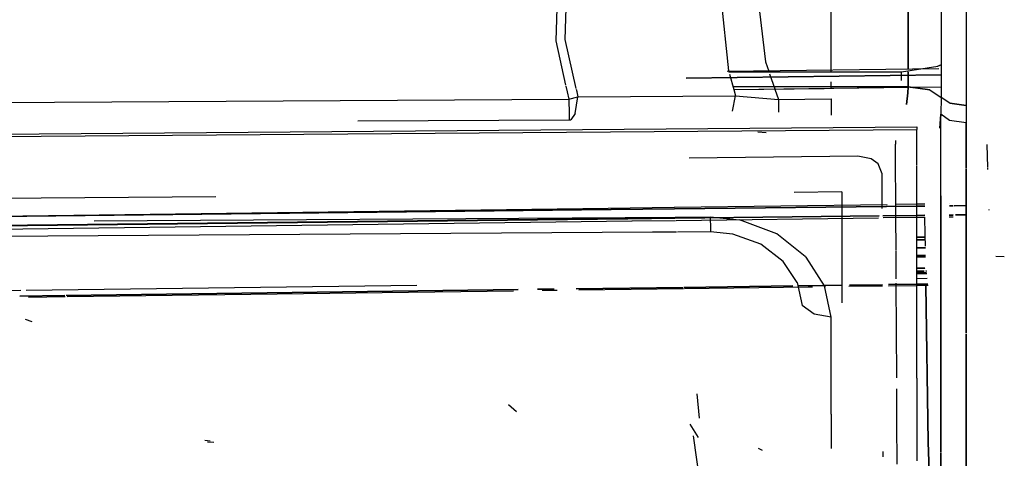
# Model space of a CAD drawing. Units: millimetres. Extents: x 967 to 7778, y -1879 to 1686.
# Drawn here: x 3403 to 3548, y -944 to -879 of the extents above; entities that cross this region are included whole.
import ezdxf

# ---------------------------------------------------------------- set-up
doc = ezdxf.new("R2010")
doc.units = ezdxf.units.MM
doc.layers.add('TFR-TRI', color=7, linetype='CONTINUOUS', true_color=0xffffff)

msp = doc.modelspace()

# ---------------------------------------------------------------- linework, layer by layer
at = {"layer": 'TFR-TRI', "color": 18, "linetype": 'CONTINUOUS'}
for p, q in [((3522.679626, -886.657837), (3522.679626, -846.548584)), ((3482.585144, -863.970093), (3481.918884, -882.08728)), ((3482.585144, -863.970093), (3481.918884, -882.08728)), ((3483.914246, -864.153931), (3483.24823, -881.884399)), ((3483.914246, -864.153931), (3483.24823, -881.884399)), ((3538.968689, -863.791138), (3538.967712, -880.534912)), ((3538.968689, -863.791138), (3538.967712, -880.534912)), ((3542.68158, -864.653076), (3542.682068, -881.582397)), ((3542.68158, -864.653076), (3542.682068, -881.582397)), ((3506.206482, -874.153442), (3507.514343, -886.546997)), ((3506.206482, -874.153442), (3507.514343, -886.546997)), ((3511.672546, -874.015015), (3512.981384, -885.213745)), ((3511.672546, -874.015015), (3512.981384, -885.213745)), ((3534.086365, -875.936401), (3534.084412, -886.264648)), ((3534.084412, -886.264648), (3534.086365, -875.936401)), ((3538.967712, -880.534912), (3538.967224, -888.876099)), ((3538.967712, -880.534912), (3538.967224, -888.876099)), ((3483.24823, -881.884399), (3484.914001, -889.11792)), ((3483.24823, -881.884399), (3484.914001, -889.11792)), ((3542.682068, -881.582397), (3542.682068, -888.826172)), ((3542.682068, -881.582397), (3542.682068, -888.826172)), ((3481.918884, -882.08728), (3483.379333, -888.630981)), ((3481.918884, -882.08728), (3483.379333, -888.630981)), ((3507.30658, -886.582642), (3538.645935, -886.171265)), ((3512.981384, -885.213745), (3513.459167, -886.596069)), ((3512.981384, -885.213745), (3513.459167, -886.596069)), ((3533.092712, -886.657715), (3538.512146, -885.838745)), ((3533.092712, -886.657715), (3538.512146, -885.838745)), ((3538.512146, -885.838745), (3538.967224, -885.61145)), ((3538.967224, -885.61145), (3538.512146, -885.838745)), ((3538.967224, -887.138672), (3501.236267, -887.623413)), ((3501.236267, -887.623413), (3538.967224, -887.138672)), ((3507.514343, -886.546997), (3507.55365, -886.690918)), ((3507.514343, -886.546997), (3507.55365, -886.690918)), ((3507.544861, -886.658081), (3513.845154, -886.658081)), ((3507.544861, -886.658081), (3513.845154, -886.658081)), ((3507.65033, -887.040649), (3508.270691, -889.288452)), ((3507.65033, -887.040649), (3508.270691, -889.288452)), ((3513.585144, -886.960815), (3514.361511, -889.206665)), ((3513.585144, -886.960815), (3514.361511, -889.206665)), ((3513.845154, -886.658081), (3533.092712, -886.657715)), ((3513.845154, -886.658081), (3533.092712, -886.657715)), ((3533.093201, -887.183472), (3533.092712, -886.657715)), ((3533.093201, -887.183472), (3533.092712, -886.657715)), ((3533.093689, -887.974609), (3533.093201, -887.214111)), ((3533.093689, -887.974609), (3533.093201, -887.214111)), ((3534.084412, -886.685547), (3534.083923, -888.891235)), ((3534.083923, -888.891235), (3534.084412, -886.685547)), ((3483.415222, -888.792114), (3483.599792, -889.619873)), ((3483.415222, -888.792114), (3483.599792, -889.619873)), ((3484.944763, -889.25061), (3485.02533, -889.600708)), ((3484.944763, -889.25061), (3485.02533, -889.600708)), ((3516.040955, -888.891602), (3508.161072, -888.891602)), ((3516.040955, -888.891602), (3508.161072, -888.891602)), ((3508.270691, -889.288452), (3534.183044, -888.940308)), ((3508.271912, -889.293335), (3521.642761, -889.118042)), ((3508.274353, -889.301636), (3521.646423, -889.123291)), ((3514.36615, -889.220459), (3514.899109, -890.762451)), ((3514.36615, -889.220459), (3514.899109, -890.762451)), ((3534.083923, -888.891235), (3516.040955, -888.891602)), ((3534.083923, -888.891235), (3516.040955, -888.891602)), ((3522.679626, -889.094849), (3522.679626, -888.173706)), ((3522.679626, -889.104492), (3534.208923, -888.953247)), ((3522.679626, -889.109619), (3534.214294, -888.955688)), ((3534.061462, -889.786987), (3534.083923, -888.891235)), ((3534.083923, -888.891235), (3534.061462, -889.786987)), ((3537.294861, -889.355469), (3534.083923, -888.891235)), ((3534.083923, -888.891235), (3537.294861, -889.355469)), ((3534.403748, -888.937378), (3538.967224, -888.876099)), ((3534.48822, -888.949585), (3538.967224, -888.890869)), ((3534.503845, -888.951782), (3538.967224, -888.892334)), ((3538.967224, -888.892334), (3538.966736, -890.45459)), ((3538.967224, -888.892334), (3538.966736, -890.45459)), ((3542.682068, -888.842773), (3542.682068, -891.639893)), ((3542.682068, -888.842773), (3542.682068, -891.639893)), ((3283.446472, -891.838867), (3483.850525, -890.742432)), ((3283.446472, -891.838867), (3483.850525, -890.742432)), ((3483.602234, -889.630615), (3483.850525, -890.742432)), ((3483.602234, -889.630615), (3483.850525, -890.742432)), ((3483.850525, -890.742432), (3485.203308, -890.372803)), ((3483.850525, -890.742432), (3485.203308, -890.372803)), ((3483.850525, -890.742432), (3483.884949, -892.946045)), ((3483.850525, -890.742432), (3483.884949, -892.946045)), ((3484.810486, -892.828979), (3485.203308, -890.372803)), ((3484.810486, -892.828979), (3485.203308, -890.372803)), ((3485.028015, -889.611694), (3485.203308, -890.372803)), ((3485.028015, -889.611694), (3485.203308, -890.372803)), ((3485.203308, -890.372803), (3508.536316, -890.250732)), ((3485.203308, -890.372803), (3508.536316, -890.250732)), ((3508.111023, -892.5), (3508.536316, -890.250732)), ((3508.111023, -892.5), (3508.536316, -890.250732)), ((3508.274353, -889.301636), (3508.536316, -890.250732)), ((3508.274353, -889.301636), (3508.536316, -890.250732)), ((3508.536316, -890.250732), (3514.899109, -890.762451)), ((3508.536316, -890.250732), (3514.899109, -890.762451)), ((3514.899109, -890.762451), (3522.679626, -890.688599)), ((3514.899109, -890.762451), (3522.679626, -890.688599)), ((3522.679626, -890.688599), (3522.679626, -893.118164)), ((3533.853943, -891.497803), (3534.061462, -889.786987)), ((3534.061462, -889.786987), (3533.853943, -891.497803)), ((3537.294861, -889.355469), (3538.966736, -890.45459)), ((3537.294861, -889.355469), (3538.966736, -890.45459)), ((3538.966736, -890.45459), (3538.946228, -892.970337)), ((3538.966736, -890.45459), (3538.946228, -892.970337)), ((3540.294373, -891.306396), (3538.966736, -890.45459)), ((3540.294373, -891.306396), (3538.966736, -890.45459)), ((3514.899109, -890.762451), (3514.923035, -892.638672)), ((3514.899109, -890.762451), (3514.923035, -892.638672)), ((3542.682068, -891.639893), (3540.294373, -891.306396)), ((3540.294373, -891.306396), (3542.682068, -891.639893)), ((3542.682068, -891.639893), (3542.687927, -894.252441)), ((3542.682068, -891.639893), (3542.687927, -894.252441)), ((3483.884949, -892.946045), (3483.913757, -893.789185)), ((3483.884949, -892.946045), (3483.913757, -893.789185)), ((3484.810486, -892.828979), (3484.159363, -893.787109)), ((3484.810486, -892.828979), (3484.159363, -893.787109)), ((3538.774841, -895.026733), (3538.946228, -892.970337)), ((3538.946228, -892.970337), (3538.774841, -895.026733)), ((3538.946228, -900.800537), (3538.946228, -892.970337)), ((3540.245544, -893.889282), (3538.946228, -892.970337)), ((3538.946228, -900.800537), (3538.946228, -892.970337)), ((3540.245544, -893.889282), (3538.946228, -892.970337)), ((3371.227478, -896.137085), (3535.382751, -894.837646)), ((3452.638855, -893.951172), (3483.913757, -893.789185)), ((3483.913757, -893.789185), (3484.159363, -893.787109)), ((3535.382263, -895.016602), (3535.381775, -895.195557)), ((3535.382263, -895.016602), (3535.381775, -895.195557)), ((3535.382751, -894.837646), (3535.382263, -895.016602)), ((3535.382751, -894.837646), (3535.382263, -895.016602)), ((3542.687927, -894.252441), (3540.245544, -893.889282)), ((3542.687927, -894.252441), (3540.245544, -893.889282)), ((3542.688416, -900.897095), (3542.687927, -894.252441)), ((3542.687927, -894.252441), (3542.688416, -900.897095)), ((3345.169861, -896.710327), (3535.381775, -895.195557)), ((3345.169861, -896.710327), (3535.381775, -895.195557)), ((3513.074646, -895.703125), (3511.849304, -895.592529)), ((3535.384705, -900.558594), (3535.381775, -895.195557)), ((3535.384705, -900.558594), (3535.381775, -895.195557)), ((3532.226013, -896.835083), (3532.229919, -897.372559)), ((3532.233826, -898.132202), (3532.229919, -897.372559)), ((3535.385193, -900.558838), (3535.383728, -897.586304)), ((3545.763611, -897.449341), (3545.859314, -900.860474)), ((3545.763611, -897.449341), (3545.859314, -900.860474)), ((3526.656189, -899.185669), (3501.689392, -899.457275)), ((3526.656189, -899.185669), (3501.689392, -899.457275)), ((3528.610779, -899.582275), (3526.656189, -899.185669)), ((3528.610779, -899.582275), (3526.656189, -899.185669)), ((3532.248962, -901.093506), (3532.233826, -898.138428)), ((3529.636169, -900.305908), (3528.610779, -899.582275)), ((3529.636169, -900.305908), (3528.610779, -899.582275)), ((3530.251892, -901.798096), (3529.636169, -900.305908)), ((3530.251892, -901.798096), (3529.636169, -900.305908)), ((3535.386658, -903.876953), (3535.384705, -900.631592)), ((3535.386658, -903.876953), (3535.384705, -900.631592)), ((3535.388123, -906.652954), (3535.385193, -900.631592)), ((3538.946228, -905.056763), (3538.946228, -900.803345)), ((3538.946228, -905.056763), (3538.946228, -900.803345)), ((3545.861267, -900.947754), (3545.866638, -901.130493)), ((3545.861267, -900.947754), (3545.866638, -901.130493)), ((3530.273865, -906.952515), (3530.251892, -901.798096)), ((3530.273865, -906.952515), (3530.251892, -901.798096)), ((3532.268982, -904.976685), (3532.248962, -901.129395)), ((3542.688416, -900.983887), (3542.688416, -906.562988)), ((3542.688416, -906.562988), (3542.688416, -900.983887)), ((3431.584656, -905.201172), (3374.932068, -905.638062)), ((3431.584656, -905.201172), (3374.932068, -905.638062)), ((3524.263611, -904.465576), (3517.247253, -904.540649)), ((3524.263611, -904.465576), (3517.247253, -904.540649)), ((3524.263611, -904.465576), (3524.262878, -906.710205)), ((3524.263611, -904.465576), (3524.262878, -906.710205)), ((3532.269958, -905.230835), (3532.268982, -904.97937)), ((3532.27533, -906.249268), (3532.269958, -905.230835)), ((3535.388123, -907.988892), (3535.386658, -903.876953)), ((3535.388123, -907.988892), (3535.386658, -903.876953)), ((3538.946228, -905.056763), (3538.946228, -906.546265)), ((3538.946228, -906.546265), (3538.946228, -905.056763)), ((3489.701355, -906.858398), (3499.468689, -906.730103)), ((3499.495056, -906.729858), (3531.012146, -906.31604)), ((3499.526306, -906.986206), (3535.387634, -906.58606)), ((3535.387634, -906.58606), (3499.526306, -906.986206)), ((3532.27533, -906.299438), (3535.387146, -906.258667)), ((3532.28363, -907.985352), (3532.27533, -906.290161)), ((3535.388123, -906.258667), (3536.552673, -906.243286)), ((3535.388123, -906.58606), (3536.557556, -906.572998)), ((3536.557556, -906.572998), (3535.388123, -906.58606)), ((3538.946228, -906.59082), (3538.946228, -913.031616)), ((3538.946228, -913.031616), (3538.946228, -906.59082)), ((3540.784607, -906.525757), (3540.22699, -906.532104)), ((3540.22699, -906.532104), (3540.784607, -906.525757)), ((3540.243103, -906.194824), (3540.246033, -906.194824)), ((3542.688416, -906.504517), (3540.905701, -906.524414)), ((3540.905701, -906.524414), (3542.688416, -906.504517)), ((3542.688416, -913.022095), (3542.688416, -906.562988)), ((3542.688416, -906.562988), (3542.688416, -913.022095)), ((3490.089294, -907.091553), (3320.159119, -908.987793)), ((3320.159119, -908.987793), (3490.089294, -907.091553)), ((3375.900574, -908.352295), (3489.662537, -906.858887)), ((3490.130066, -907.091064), (3499.492615, -906.986572)), ((3499.492615, -906.986572), (3490.130066, -907.091064)), ((3492.250916, -908.242432), (3499.603943, -908.192139)), ((3492.250916, -908.242432), (3499.603943, -908.192139)), ((3499.6745, -908.19165), (3504.805603, -908.156616)), ((3499.6745, -908.19165), (3504.805603, -908.156616)), ((3529.81781, -908.012695), (3499.693298, -908.346436)), ((3499.695007, -908.360962), (3529.815369, -908.017822)), ((3504.805603, -908.156616), (3509.149841, -908.598511)), ((3504.805603, -908.156616), (3504.835632, -909.960571)), ((3504.805603, -908.156616), (3509.149841, -908.598511)), ((3504.805603, -908.156616), (3504.835632, -909.960571)), ((3524.262878, -906.84729), (3524.260925, -913.233887)), ((3524.262878, -906.84729), (3524.260925, -913.233887)), ((3535.388123, -907.950928), (3530.358337, -908.006714)), ((3530.358826, -908.011597), (3535.388123, -907.954346)), ((3530.38031, -908.279419), (3535.388611, -908.213135)), ((3532.309021, -913.123047), (3532.284119, -908.034424)), ((3535.390564, -913.080566), (3535.388611, -908.213135)), ((3535.390564, -913.080566), (3535.388611, -908.213135)), ((3536.578064, -907.937744), (3535.389099, -907.950928)), ((3535.389099, -907.954346), (3536.578064, -907.940796)), ((3535.389099, -908.156616), (3535.389099, -907.954346)), ((3535.391052, -913.12085), (3535.389099, -908.156616)), ((3535.389099, -908.213135), (3536.58197, -908.197388)), ((3536.620056, -910.786499), (3536.58197, -908.197388)), ((3536.620056, -910.786499), (3536.58197, -908.197388)), ((3540.149353, -908.150146), (3540.784607, -908.141724)), ((3540.16156, -907.900024), (3540.784607, -907.892822)), ((3540.784607, -907.891235), (3540.162048, -907.898193)), ((3542.688416, -907.870117), (3541.107361, -907.887573)), ((3541.107361, -907.88916), (3542.688416, -907.871216)), ((3546.03363, -907.0896), (3546.036072, -907.190674)), ((3546.03363, -907.0896), (3546.036072, -907.190674)), ((3492.537292, -908.425659), (3375.89325, -909.717773)), ((3375.896423, -909.77124), (3492.567566, -908.442139)), ((3375.92157, -910.323242), (3493.172058, -908.771729)), ((3413.598328, -908.780029), (3492.201599, -908.242676)), ((3413.598328, -908.780029), (3492.201599, -908.242676)), ((3499.618103, -908.34729), (3492.587585, -908.425171)), ((3492.617859, -908.441528), (3499.619324, -908.361816)), ((3493.224792, -908.771118), (3499.649597, -908.686035)), ((3499.734802, -908.684937), (3529.699158, -908.288452)), ((3514.642517, -910.683228), (3509.149841, -908.598511)), ((3514.642517, -910.683228), (3509.149841, -908.598511)), ((3496.254822, -910.452026), (3342.535095, -911.4729)), ((3496.254822, -910.452026), (3342.535095, -911.4729)), ((3499.810486, -910.428467), (3496.320007, -910.451538)), ((3499.810486, -910.428467), (3496.320007, -910.451538)), ((3504.860046, -910.394897), (3499.948425, -910.42749)), ((3504.860046, -910.394897), (3499.948425, -910.42749)), ((3504.835632, -909.960571), (3504.860046, -910.394897)), ((3504.835632, -909.960571), (3504.860046, -910.394897)), ((3508.123962, -910.715088), (3504.860046, -910.394897)), ((3508.123962, -910.715088), (3504.860046, -910.394897)), ((3512.26947, -912.233032), (3508.123962, -910.715088)), ((3512.26947, -912.233032), (3508.123962, -910.715088)), ((3518.869812, -914.043579), (3514.642517, -910.683228)), ((3518.869812, -914.043579), (3514.642517, -910.683228)), ((3536.645935, -912.525635), (3536.620544, -910.817993)), ((3536.645935, -912.525635), (3536.620544, -910.817993)), ((3515.574158, -914.769287), (3512.26947, -912.233032)), ((3515.574158, -914.769287), (3512.26947, -912.233032)), ((3535.389587, -911.179321), (3536.625427, -911.166138)), ((3536.625427, -911.166138), (3535.389587, -911.179321)), ((3536.631287, -911.535522), (3535.389587, -911.548706)), ((3536.631287, -911.535522), (3535.389587, -911.548706)), ((3535.389587, -911.592773), (3536.631775, -911.57605)), ((3536.631775, -911.57605), (3535.389587, -911.592773)), ((3524.260925, -913.307251), (3524.259705, -916.424805)), ((3524.260925, -913.307251), (3524.259705, -916.424805)), ((3532.325134, -916.315918), (3532.309509, -913.200317)), ((3535.390564, -912.765015), (3536.649353, -912.748047)), ((3536.649353, -912.748047), (3535.390564, -912.765015)), ((3535.391541, -916.274536), (3535.390564, -913.159424)), ((3535.391541, -916.274536), (3535.390564, -913.159424)), ((3535.392029, -916.274536), (3535.391052, -913.159424)), ((3535.391052, -913.853027), (3536.665466, -913.835693)), ((3536.666931, -913.915649), (3535.391052, -913.929077)), ((3535.391052, -913.955322), (3536.666931, -913.938843)), ((3538.946228, -916.226562), (3538.946228, -913.112183)), ((3538.946228, -913.112183), (3538.946228, -916.226562)), ((3542.688416, -916.195312), (3542.688416, -913.062622)), ((3542.688416, -913.062622), (3542.688416, -916.195312)), ((3548.337341, -914.109253), (3547.059998, -914.028809)), ((3548.337341, -914.109253), (3547.059998, -914.028809)), ((3517.666443, -917.912842), (3515.574158, -914.769287)), ((3517.666443, -917.912842), (3515.574158, -914.769287)), ((3518.991394, -914.140259), (3518.912781, -914.077637)), ((3518.991394, -914.140259), (3518.912781, -914.077637)), ((3521.737488, -918.40686), (3518.991394, -914.140259)), ((3521.737488, -918.40686), (3518.991394, -914.140259)), ((3536.670349, -914.156494), (3535.391052, -914.173706)), ((3536.670349, -914.156494), (3535.391052, -914.173706)), ((3524.259705, -916.459229), (3524.25824, -920.934326)), ((3524.259705, -916.459229), (3524.25824, -920.934326)), ((3524.259705, -916.441895), (3524.259705, -916.442749)), ((3524.259705, -916.441895), (3524.259705, -916.442749)), ((3532.325623, -916.334473), (3532.325623, -916.333984)), ((3532.330505, -917.370728), (3532.325623, -916.375854)), ((3535.391541, -915.782104), (3536.586365, -915.766113)), ((3536.586365, -915.766113), (3535.391541, -915.782104)), ((3535.391541, -916.159058), (3536.488708, -916.144409)), ((3535.391541, -916.159058), (3536.488708, -916.144409)), ((3536.467712, -916.225952), (3535.391541, -916.240234)), ((3536.467224, -916.227783), (3535.391541, -916.242065)), ((3536.467224, -916.227783), (3535.391541, -916.242065)), ((3535.391541, -916.292847), (3536.454041, -916.278687)), ((3535.391541, -916.292847), (3536.454041, -916.278687)), ((3535.391541, -916.293335), (3535.391541, -916.292847)), ((3535.391541, -916.293335), (3535.391541, -916.292847)), ((3535.391541, -916.310913), (3536.449158, -916.296875)), ((3535.398376, -932.091064), (3535.391541, -916.310913)), ((3535.398376, -932.091064), (3535.391541, -916.310913)), ((3535.391541, -916.334961), (3536.443298, -916.320923)), ((3536.443298, -916.320923), (3535.391541, -916.334961)), ((3535.392029, -916.293335), (3535.392029, -916.292847)), ((3535.398376, -932.091064), (3535.392029, -916.310913)), ((3535.392029, -916.474731), (3536.406677, -916.461182)), ((3536.406677, -916.461182), (3535.392029, -916.474731)), ((3536.845154, -916.615967), (3535.392029, -916.635376)), ((3536.845154, -916.615967), (3535.392029, -916.635376)), ((3536.824646, -916.455566), (3536.406677, -916.461182)), ((3536.406677, -916.461182), (3536.824646, -916.455566)), ((3536.737732, -915.764038), (3536.694275, -915.764648)), ((3536.694275, -915.764648), (3536.737732, -915.764038)), ((3536.699158, -916.141602), (3536.785095, -916.140381)), ((3536.699158, -916.141602), (3536.785095, -916.140381)), ((3536.795349, -916.221436), (3536.700623, -916.2229)), ((3536.795349, -916.223389), (3536.700623, -916.224731)), ((3536.795349, -916.223389), (3536.700623, -916.224731)), ((3536.701111, -916.275391), (3536.802185, -916.274048)), ((3536.701111, -916.275391), (3536.802185, -916.274048)), ((3536.701599, -916.293457), (3536.804138, -916.292114)), ((3536.807556, -916.315918), (3536.702087, -916.317383)), ((3536.702087, -916.317383), (3536.807556, -916.315918)), ((3538.946228, -916.245605), (3538.946228, -916.245361)), ((3538.946228, -916.245361), (3538.946228, -916.245605)), ((3538.946228, -916.263672), (3538.946228, -933.307129)), ((3538.946228, -933.307129), (3538.946228, -916.263672)), ((3542.688904, -925.397827), (3542.688416, -916.213745)), ((3542.688416, -916.213745), (3542.688904, -925.397827)), ((3461.342957, -918.317505), (3403.523621, -919.088501)), ((3461.342957, -918.317505), (3403.523621, -919.088501)), ((3517.035828, -918.404419), (3500.952576, -918.618774)), ((3500.952576, -918.618774), (3517.035828, -918.404419)), ((3517.666443, -917.912842), (3518.392761, -921.323608)), ((3517.666443, -917.912842), (3518.392761, -921.323608)), ((3521.695984, -918.342285), (3517.768982, -918.394653)), ((3517.768982, -918.394653), (3521.695984, -918.342285)), ((3522.69281, -923.034424), (3521.737488, -918.40686)), ((3522.69281, -923.034424), (3521.737488, -918.40686)), ((3524.258972, -918.308105), (3521.749451, -918.341553)), ((3521.749451, -918.341553), (3524.258972, -918.308105)), ((3530.314392, -918.438232), (3525.303406, -918.504517)), ((3530.313416, -918.227417), (3525.39447, -918.292969)), ((3525.39447, -918.292969), (3530.313416, -918.227417)), ((3535.392517, -918.159668), (3531.17572, -918.215942)), ((3531.17572, -918.215942), (3535.392517, -918.159668)), ((3535.393005, -918.371094), (3531.19281, -918.426636)), ((3532.332947, -917.815796), (3532.332458, -917.79834)), ((3532.403259, -932.039185), (3532.333435, -918.009399)), ((3536.932068, -917.309448), (3535.392029, -917.329956)), ((3536.932068, -917.309448), (3535.392029, -917.329956)), ((3537.03656, -918.137695), (3535.393005, -918.159668)), ((3535.393005, -918.159668), (3537.03656, -918.137695)), ((3537.063416, -918.348999), (3535.393005, -918.371094)), ((3536.730896, -918.342285), (3536.730408, -918.314819)), ((3536.730408, -918.314819), (3536.730896, -918.342285)), ((3537.061951, -941.545776), (3536.730896, -918.353394)), ((3536.730896, -918.353394), (3537.061951, -941.545776)), ((3402.702087, -919.099487), (3401.302185, -919.118164)), ((3402.702087, -919.099487), (3401.302185, -919.118164)), ((3409.256287, -919.841309), (3402.594666, -919.930054)), ((3402.594666, -919.930054), (3409.256287, -919.841309)), ((3476.33905, -918.947021), (3409.44574, -919.838745)), ((3409.44574, -919.838745), (3476.33905, -918.947021)), ((3475.643982, -919.161377), (3409.560486, -920.035645)), ((3481.707947, -918.875366), (3479.241882, -918.908203)), ((3479.241882, -918.908203), (3481.707947, -918.875366)), ((3482.115906, -919.075806), (3479.908142, -919.10498)), ((3500.801453, -918.62085), (3484.95282, -918.832153)), ((3484.95282, -918.832153), (3500.801453, -918.62085)), ((3500.828552, -918.828247), (3485.363953, -919.032837)), ((3519.292664, -918.583984), (3500.97821, -918.826294)), ((3519.930847, -918.575562), (3519.3078, -918.583862)), ((3521.880066, -918.549805), (3521.767273, -918.55127)), ((3409.295837, -920.039062), (3403.877625, -920.11084)), ((3520.161072, -922.571045), (3518.392761, -921.323608)), ((3520.161072, -922.571045), (3518.392761, -921.323608)), ((3522.69281, -923.034424), (3520.161072, -922.571045)), ((3522.69281, -923.034424), (3520.161072, -922.571045)), ((3404.420105, -923.729614), (3403.434265, -923.397217)), ((3522.687683, -937.400757), (3522.69281, -923.034424)), ((3522.687683, -937.400757), (3522.69281, -923.034424)), ((3542.688904, -925.56665), (3542.688904, -935.549805)), ((3542.688904, -935.549805), (3542.688904, -925.56665)), ((3535.398376, -932.091064), (3535.402283, -943.471191)), ((3503.210632, -938.011475), (3502.885925, -934.387817)), ((3532.447205, -941.457153), (3532.41156, -933.652344)), ((3538.946228, -933.307129), (3538.946228, -943.08667)), ((3538.946228, -943.08667), (3538.946228, -933.307129)), ((3542.688904, -935.549805), (3542.688416, -956.053223)), ((3542.688416, -956.053223), (3542.688904, -935.549805)), ((3476.117615, -937.050293), (3474.918152, -936.020752)), ((3522.687683, -937.400757), (3522.682312, -942.512085)), ((3522.687683, -937.400757), (3522.682312, -942.512085)), ((3503.06488, -940.88623), (3501.829041, -938.886963)), ((3503.06488, -940.88623), (3501.829041, -938.886963)), ((3430.736267, -941.389526), (3429.976013, -941.321045)), ((3430.736267, -941.389526), (3429.976013, -941.321045)), ((3431.304626, -941.599854), (3430.37323, -941.55188)), ((3431.304626, -941.599854), (3430.37323, -941.55188)), ((3431.304626, -941.599854), (3430.37323, -941.55188)), ((3431.304626, -941.599854), (3430.37323, -941.55188)), ((3503.421082, -948.565186), (3502.306335, -940.640137)), ((3532.450134, -942.043213), (3532.447205, -941.460815)), ((3537.666443, -959.631714), (3537.061951, -941.545776)), ((3537.061951, -941.545776), (3537.666443, -959.631714)), ((3512.535583, -942.809814), (3511.923279, -942.508301)), ((3530.403748, -943.745239), (3530.40033, -942.964478)), ((3530.403748, -943.745239), (3530.40033, -942.964478)), ((3532.46283, -944.835327), (3532.450134, -942.05835)), ((3538.946228, -943.182129), (3538.946228, -953.201782)), ((3538.946228, -953.201782), (3538.946228, -943.182129)), ((3535.402283, -943.471191), (3535.402771, -944.342773))]:
    msp.add_line(p, q, dxfattribs=at)

doc.saveas('drawing.dxf')
